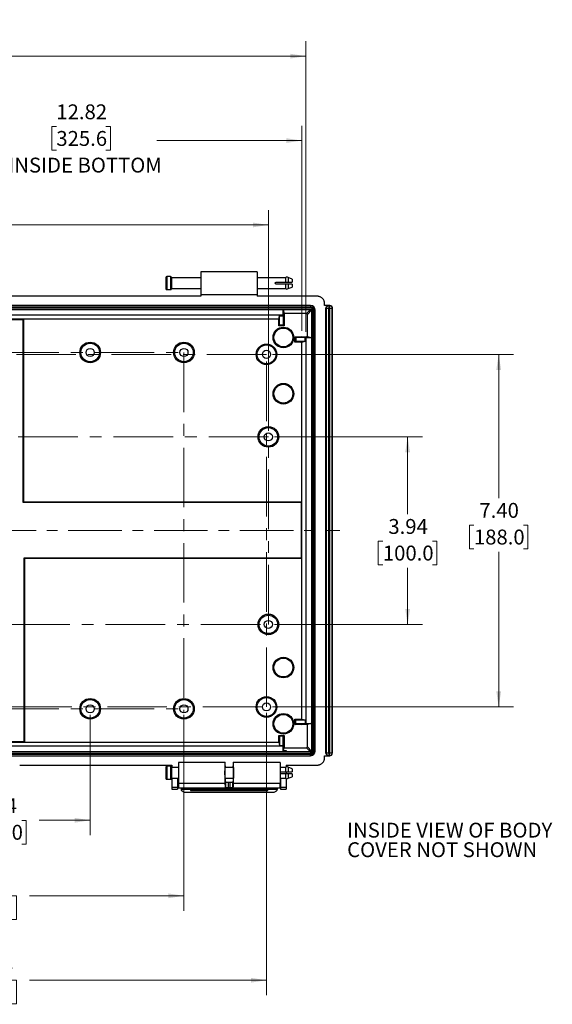
# Model space of a CAD drawing. Units: inches. Extents: x 0.6 to 66.9, y 0.6 to 48.9.
# Drawn here: x 11.4 to 21.4, y 16.7 to 35.3 of the extents above; entities that cross this region are included whole.
import ezdxf

# ---------------------------------------------------------------- set-up
doc = ezdxf.new("R2010")
doc.units = ezdxf.units.IN
doc.header["$LTSCALE"] = 2.25
doc.header["$MEASUREMENT"] = 0
doc.linetypes.add('CENTERX2', pattern=[0.8, 0.5, -0.1, 0.1, -0.1])
doc.styles.add('SLDTEXTSTYLE0', font='TXT', dxfattribs={"width": 0.75})
doc.dimstyles.new('SLDDIMSTYLE0', dxfattribs={"dimtxt": 0.28125, "dimasz": 0.2925, "dimexe": 0, "dimexo": 0.0625, "dimgap": 0.070312, "dimtad": 0, "dimtih": 1, "dimtoh": 1, "dimlfac": 1.111111, "dimrnd": 1e-09, "dimzin": 12, "dimdsep": 46, "dimtxsty": 'SLDTEXTSTYLE0', "dimsah": 1, "dimcen": 0.09, "dimadec": 0, "dimazin": 3, "dimtfac": 1, "dimtofl": 0, "dimtmove": 0, "dimatfit": 3, "dimfxl": 1, "dimfrac": 2, "dimtolj": 1, "dimtzin": 12, "dimarcsym": 0})
doc.dimstyles.new('SLDDIMSTYLE1', dxfattribs={"dimtxt": 0.28125, "dimasz": 0.2925, "dimexe": 0, "dimexo": 0.0625, "dimgap": 0.070312, "dimtad": 0, "dimtih": 1, "dimtoh": 1, "dimlfac": 1.111111, "dimrnd": 1e-09, "dimzin": 4, "dimdsep": 46, "dimtxsty": 'SLDTEXTSTYLE0', "dimsah": 1, "dimcen": 0.09, "dimadec": 0, "dimazin": 1, "dimtfac": 1, "dimtofl": 0, "dimtmove": 0, "dimatfit": 3, "dimfxl": 1, "dimfrac": 2, "dimtolj": 1, "dimtzin": 12, "dimarcsym": 0})

# ---------------------------------------------------------------- blocks, each defined once
blk = doc.blocks.new('_D_4')
at = {"color": 7, "linetype": 'Continuous', "lineweight": 0}
for p, q in [((16.199, 27.458), (18.998, 27.458)), ((18.717, 27.458), (18.717, 25.995)), ((18.249, 25.487), (18.163, 25.487)), ((18.163, 25.487), (18.163, 25.04)), ((19.184, 25.487), (19.27, 25.487)), ((19.27, 25.487), (19.27, 25.04)), ((18.163, 25.04), (18.249, 25.04)), ((18.717, 23.914), (18.717, 24.983)), ((19.27, 25.04), (19.184, 25.04)), ((16.199, 23.914), (18.998, 23.914))]:
    blk.add_line(p, q, dxfattribs=at)
at = {"color": 7, "linetype": 'Continuous', "lineweight": 18}
for points in [[(18.717, 27.458), (18.672, 27.165), (18.762, 27.165)], [(18.717, 23.914), (18.762, 24.207), (18.672, 24.207)]]:
    blk.add_solid(points, dxfattribs=at)
at = {"color": 7, "linetype": 'Continuous', "lineweight": 18, "char_height": 0.2812, "attachment_point": 1, "style": 'SLDTEXTSTYLE0'}
for s, insert in [('3.94', (18.353, 25.906)), ('100.0', (18.249, 25.403))]:
    blk.add_mtext(s, dxfattribs=dict(at, insert=insert))
blk = doc.blocks.new('_D_5')
at = {"color": 7, "linetype": 'Continuous', "lineweight": 0}
for p, q in [((7.405, 22.207), (7.405, 18.505)), ((14.492, 22.207), (14.492, 18.505)), ((7.405, 18.787), (9.974, 18.787)), ((10.306, 18.785), (10.22, 18.785)), ((10.22, 18.785), (10.22, 18.338)), ((11.241, 18.785), (11.327, 18.785)), ((11.327, 18.785), (11.327, 18.338)), ((14.492, 18.787), (11.574, 18.787)), ((10.22, 18.338), (10.306, 18.338)), ((11.327, 18.338), (11.241, 18.338))]:
    blk.add_line(p, q, dxfattribs=at)
at = {"color": 7, "linetype": 'Continuous', "lineweight": 18}
for points in [[(7.405, 18.787), (7.697, 18.742), (7.697, 18.832)], [(14.492, 18.787), (14.199, 18.832), (14.199, 18.742)]]:
    blk.add_solid(points, dxfattribs=at)
at = {"color": 7, "linetype": 'Continuous', "lineweight": 18, "char_height": 0.2812, "attachment_point": 1, "style": 'SLDTEXTSTYLE0'}
for s, insert in [('7.87', (10.41, 19.204)), ('200.0', (10.306, 18.701))]:
    blk.add_mtext(s, dxfattribs=dict(at, insert=insert))
blk = doc.blocks.new('_D_6')
at = {"color": 7, "linetype": 'Continuous', "lineweight": 0}
for p, q in [((9.177, 22.207), (9.177, 19.932)), ((12.72, 22.207), (12.72, 19.932)), ((9.177, 20.214), (10.158, 20.214)), ((10.491, 20.212), (10.405, 20.212)), ((10.405, 20.212), (10.405, 19.765)), ((11.426, 20.212), (11.511, 20.212)), ((11.511, 20.212), (11.511, 19.765)), ((12.72, 20.214), (11.758, 20.214)), ((10.405, 19.765), (10.491, 19.765)), ((11.511, 19.765), (11.426, 19.765))]:
    blk.add_line(p, q, dxfattribs=at)
at = {"color": 7, "linetype": 'Continuous', "lineweight": 18}
for points in [[(9.177, 20.214), (9.469, 20.169), (9.469, 20.259)], [(12.72, 20.214), (12.427, 20.259), (12.427, 20.169)]]:
    blk.add_solid(points, dxfattribs=at)
at = {"color": 7, "linetype": 'Continuous', "lineweight": 18, "char_height": 0.2812, "attachment_point": 1, "style": 'SLDTEXTSTYLE0'}
for s, insert in [('3.94', (10.594, 20.631)), ('100.0', (10.491, 20.128))]:
    blk.add_mtext(s, dxfattribs=dict(at, insert=insert))
blk = doc.blocks.new('_D_7')
at = {"color": 7, "linetype": 'Continuous', "lineweight": 0}
for p, q in [((5.846, 22.243), (5.846, 16.911)), ((16.051, 22.243), (16.051, 16.911)), ((5.846, 17.192), (9.974, 17.192)), ((10.306, 17.19), (10.22, 17.19)), ((10.22, 17.19), (10.22, 16.744)), ((11.241, 17.19), (11.327, 17.19)), ((11.327, 17.19), (11.327, 16.744)), ((16.051, 17.192), (11.574, 17.192)), ((10.22, 16.744), (10.306, 16.744)), ((11.327, 16.744), (11.241, 16.744))]:
    blk.add_line(p, q, dxfattribs=at)
at = {"color": 7, "linetype": 'Continuous', "lineweight": 18}
for points in [[(5.846, 17.192), (6.138, 17.147), (6.138, 17.237)], [(16.051, 17.192), (15.758, 17.237), (15.758, 17.147)]]:
    blk.add_solid(points, dxfattribs=at)
at = {"color": 7, "linetype": 'Continuous', "lineweight": 18, "char_height": 0.2812, "attachment_point": 1, "style": 'SLDTEXTSTYLE0'}
for s, insert in [('11.34', (10.306, 17.61)), ('288.0', (10.306, 17.106))]:
    blk.add_mtext(s, dxfattribs=dict(at, insert=insert))
blk = doc.blocks.new('_D_8')
at = {"color": 7, "linetype": 'Continuous', "lineweight": 0}
for p, q in [((5.81, 27.57), (5.81, 31.743)), ((16.086, 27.57), (16.086, 31.743)), ((5.81, 31.462), (9.042, 31.462)), ((9.375, 31.459), (9.289, 31.459)), ((9.289, 31.459), (9.289, 31.013)), ((10.31, 31.459), (10.396, 31.459)), ((10.396, 31.459), (10.396, 31.013)), ((16.086, 31.462), (10.642, 31.462)), ((9.289, 31.013), (9.375, 31.013)), ((10.396, 31.013), (10.31, 31.013))]:
    blk.add_line(p, q, dxfattribs=at)
at = {"color": 7, "linetype": 'Continuous', "lineweight": 18}
for points in [[(5.81, 31.462), (6.103, 31.417), (6.103, 31.507)], [(16.086, 31.462), (15.794, 31.507), (15.794, 31.417)]]:
    blk.add_solid(points, dxfattribs=at)
at = {"color": 7, "linetype": 'Continuous', "lineweight": 18, "char_height": 0.2812, "attachment_point": 1, "style": 'SLDTEXTSTYLE0'}
for s, insert in [('11.42', (9.375, 31.879)), ('290.0', (9.375, 31.376))]:
    blk.add_mtext(s, dxfattribs=dict(at, insert=insert))
blk = doc.blocks.new('_D_9')
at = {"color": 7, "linetype": 'Continuous', "lineweight": 0}
for p, q in [((5.102, 29.443), (5.102, 34.932)), ((9.017, 34.915), (8.931, 34.915)), ((8.931, 34.915), (8.931, 34.469)), ((9.952, 34.915), (10.038, 34.915)), ((10.038, 34.915), (10.038, 34.469)), ((16.795, 29.443), (16.795, 34.932)), ((5.102, 34.651), (8.465, 34.651)), ((16.795, 34.651), (10.504, 34.651)), ((8.931, 34.469), (9.017, 34.469)), ((10.038, 34.469), (9.952, 34.469))]:
    blk.add_line(p, q, dxfattribs=at)
at = {"color": 7, "linetype": 'Continuous', "lineweight": 18}
for points in [[(5.102, 34.651), (5.394, 34.606), (5.394, 34.696)], [(16.795, 34.651), (16.502, 34.696), (16.502, 34.606)]]:
    blk.add_solid(points, dxfattribs=at)
at = {"color": 7, "linetype": 'Continuous', "lineweight": 18, "char_height": 0.2812, "attachment_point": 1, "style": 'SLDTEXTSTYLE0'}
for s, insert in [('12.99', (9.017, 35.335)), ('330.0', (9.017, 34.831)), ('INSIDE TOP', (8.522, 34.328))]:
    blk.add_mtext(s, dxfattribs=dict(at, insert=insert))
blk = doc.blocks.new('_D_10')
at = {"color": 7, "linetype": 'Continuous', "lineweight": 0}
for p, q in [((5.18, 29.463), (5.18, 33.337)), ((12.081, 33.321), (11.995, 33.321)), ((11.995, 33.321), (11.995, 32.874)), ((13.016, 33.321), (13.102, 33.321)), ((13.102, 33.321), (13.102, 32.874)), ((16.716, 29.463), (16.716, 33.337)), ((5.18, 33.056), (11.117, 33.056)), ((16.716, 33.056), (13.98, 33.056)), ((11.995, 32.874), (12.081, 32.874)), ((13.102, 32.874), (13.016, 32.874))]:
    blk.add_line(p, q, dxfattribs=at)
at = {"color": 7, "linetype": 'Continuous', "lineweight": 18}
for points in [[(5.18, 33.056), (5.473, 33.011), (5.473, 33.101)], [(16.716, 33.056), (16.424, 33.101), (16.424, 33.011)]]:
    blk.add_solid(points, dxfattribs=at)
at = {"color": 7, "linetype": 'Continuous', "lineweight": 18, "attachment_point": 1, "style": 'SLDTEXTSTYLE0'}
for s, insert, char_height in [('12.82', (12.081, 33.74), 0.2812), ('325.6', (12.081, 33.237), 0.2812), ('INSIDE BOTTOM', (11.174, 32.733), 0.28125)]:
    blk.add_mtext(s, dxfattribs=dict(at, insert=insert, char_height=char_height))
blk = doc.blocks.new('_D_11')
at = {"color": 7, "linetype": 'Continuous', "lineweight": 0}
for p, q in [((16.163, 29.017), (20.718, 29.017)), ((20.437, 29.017), (20.437, 26.298)), ((19.969, 25.79), (19.884, 25.79)), ((19.884, 25.79), (19.884, 25.344)), ((20.905, 25.79), (20.99, 25.79)), ((20.99, 25.79), (20.99, 25.344)), ((19.884, 25.344), (19.969, 25.344)), ((20.99, 25.344), (20.905, 25.344)), ((20.437, 22.355), (20.437, 25.286)), ((16.163, 22.355), (20.718, 22.355))]:
    blk.add_line(p, q, dxfattribs=at)
at = {"color": 7, "linetype": 'Continuous', "lineweight": 18}
for points in [[(20.437, 29.017), (20.392, 28.724), (20.482, 28.724)], [(20.437, 22.355), (20.482, 22.648), (20.392, 22.648)]]:
    blk.add_solid(points, dxfattribs=at)
at = {"color": 7, "linetype": 'Continuous', "lineweight": 18, "char_height": 0.2812, "attachment_point": 1, "style": 'SLDTEXTSTYLE0'}
for s, insert in [('7.40', (20.073, 26.21)), ('188.0', (19.969, 25.706))]:
    blk.add_mtext(s, dxfattribs=dict(at, insert=insert))

msp = doc.modelspace()

# ---------------------------------------------------------------- linework, layer by layer
at = {"color": 7, "linetype": 'Continuous', "lineweight": 25}
for p, q in [((15.8734, 30.5758), (14.8104, 30.5758)), ((14.8104, 30.5758), (14.8104, 30.1506)), ((15.8734, 30.5758), (15.8734, 30.1506)), ((14.1478, 30.4695), (14.1478, 30.2569)), ((14.2364, 30.4872), (14.1656, 30.4872)), ((14.1656, 30.4872), (14.1656, 30.2392)), ((14.2364, 30.4872), (14.2364, 30.2392)), ((14.2541, 30.4695), (14.2541, 30.2569)), ((14.8104, 30.4642), (14.2541, 30.4642)), ((16.412, 30.4642), (15.8734, 30.4642)), ((16.2349, 30.3809), (16.412, 30.3809)), ((16.412, 30.3455), (16.2349, 30.3455)), ((16.412, 30.4656), (16.412, 30.3809)), ((16.412, 30.3455), (16.412, 30.2608)), ((16.536, 30.4382), (16.4586, 30.4676)), ((16.4586, 30.4676), (16.4586, 30.3809)), ((16.4586, 30.3455), (16.4586, 30.2588)), ((16.536, 30.4382), (16.536, 30.3809)), ((16.536, 30.3455), (16.536, 30.2883)), ((14.1656, 30.2392), (14.2364, 30.2392)), ((14.2541, 30.2622), (14.8104, 30.2622)), ((14.8104, 30.1506), (15.8734, 30.1506)), ((14.8104, 30.1506), (14.8104, 30.1152)), ((15.8734, 30.2622), (16.412, 30.2622)), ((15.8734, 30.1506), (15.8734, 30.1152)), ((16.4586, 30.2588), (16.536, 30.2883)), ((14.8104, 30.1152), (7.086, 30.1152)), ((17.0074, 30.1152), (15.8734, 30.1152)), ((17.149, 29.938), (17.149, 29.9735)), ((16.8833, 29.938), (5.0132, 29.938)), ((5.0132, 29.9132), (16.8833, 29.9132)), ((16.9258, 29.892), (5.0132, 29.892)), ((5.0132, 29.8671), (16.901, 29.8671)), ((16.3645, 29.8671), (16.3842, 29.7886)), ((16.3645, 29.7608), (16.3645, 29.8671)), ((16.8047, 29.7886), (16.3842, 29.7886)), ((16.3842, 29.7886), (16.3842, 29.6826)), ((16.8833, 29.8671), (16.8047, 29.7886)), ((16.901, 29.8494), (16.8224, 29.7709)), ((16.8224, 29.3503), (16.8224, 29.7709)), ((16.8833, 29.938), (16.8833, 29.9132)), ((16.901, 29.8671), (16.9258, 29.892)), ((16.901, 29.8671), (16.901, 21.5227)), ((16.9258, 21.5227), (16.9258, 29.892)), ((16.9471, 29.8494), (16.9471, 21.5227)), ((16.9719, 29.8494), (16.9471, 29.8494)), ((16.9719, 21.5227), (16.9719, 29.8494)), ((17.227, 29.938), (17.149, 29.938)), ((17.1738, 21.4872), (17.1738, 29.8849)), ((17.1738, 29.8849), (17.1779, 29.8849)), ((17.1779, 29.8849), (17.1779, 21.4872)), ((17.227, 29.938), (17.227, 29.934)), ((17.2447, 29.938), (17.227, 29.938)), ((17.2447, 29.934), (17.227, 29.934)), ((17.231, 29.8808), (17.2407, 29.8808)), ((17.231, 21.4913), (17.231, 29.8808)), ((17.2407, 29.8808), (17.2407, 21.4913)), ((17.2447, 29.938), (17.2447, 29.934)), ((17.2938, 21.4872), (17.2938, 29.8849)), ((17.2978, 29.8849), (17.2938, 29.8849)), ((17.2978, 21.4872), (17.2978, 29.8849)), ((5.5319, 29.7608), (16.3645, 29.7608)), ((11.4594, 29.6823), (10.4017, 29.6823)), ((10.411, 29.673), (11.4501, 29.673)), ((11.4594, 29.6823), (11.4501, 29.673)), ((11.4501, 29.673), (11.4501, 26.2233)), ((16.2808, 29.6823), (11.4594, 29.6823)), ((11.4594, 29.6823), (11.4594, 26.2326)), ((16.2808, 29.6823), (16.2971, 29.7472)), ((16.2808, 29.6646), (16.2971, 29.7228)), ((16.2808, 29.5538), (16.2808, 29.6646)), ((16.2971, 29.7228), (16.2971, 29.7472)), ((16.2971, 29.7472), (16.3679, 29.7472)), ((16.2971, 29.5701), (16.2971, 29.7228)), ((16.3645, 29.7608), (16.3679, 29.7472)), ((16.3679, 29.7472), (16.3679, 29.5701)), ((16.3843, 29.6823), (16.3679, 29.7472)), ((16.3843, 29.6823), (16.3843, 29.5538)), ((16.2808, 29.5538), (16.2971, 29.5701)), ((16.3843, 29.5538), (16.2808, 29.5538)), ((16.3679, 29.5701), (16.2971, 29.5701)), ((16.3843, 29.5538), (16.3679, 29.5701)), ((16.5876, 29.3504), (16.6039, 29.3341)), ((16.5876, 29.2469), (16.5876, 29.3504)), ((16.5876, 29.3504), (16.7161, 29.3504)), ((16.5876, 29.2469), (16.6039, 29.2632)), ((16.6984, 29.2469), (16.5876, 29.2469)), ((16.6039, 29.3341), (16.6039, 29.2632)), ((16.7811, 29.3341), (16.6039, 29.3341)), ((16.6039, 29.2632), (16.7567, 29.2632)), ((16.6984, 29.2469), (16.7567, 29.2632)), ((16.7947, 29.3307), (16.7161, 29.3504)), ((16.7161, 29.3504), (16.8047, 29.3504)), ((16.7161, 29.3504), (16.7811, 29.3341)), ((16.7161, 29.247), (16.7811, 29.2632)), ((16.7161, 26.2326), (16.7161, 29.247)), ((16.7567, 29.2632), (16.7811, 29.2632)), ((16.7811, 29.2632), (16.7811, 29.3341)), ((16.8833, 29.3307), (16.7947, 29.3307)), ((16.7947, 29.3307), (16.7947, 22.0414)), ((16.8833, 29.3307), (16.8047, 29.3504)), ((16.901, 29.3307), (16.8224, 29.3503)), ((16.901, 29.3307), (16.8833, 29.3307)), ((11.4594, 26.2326), (11.4501, 26.2233)), ((11.4594, 26.2326), (16.7161, 26.2326)), ((16.7161, 26.2326), (16.7068, 26.2233)), ((16.7161, 25.1572), (16.7161, 26.2326)), ((11.4501, 26.2233), (16.7068, 26.2233)), ((16.7068, 26.2233), (16.7068, 25.1665)), ((16.7068, 25.1665), (11.4678, 25.1665)), ((11.4678, 25.1665), (11.4678, 21.6991)), ((11.4771, 25.1572), (11.4678, 25.1665)), ((11.4771, 25.1572), (11.4771, 21.6898)), ((16.7161, 25.1572), (11.4771, 25.1572)), ((16.7161, 25.1572), (16.7068, 25.1665)), ((16.7161, 22.1251), (16.7161, 25.1572)), ((16.5876, 22.1252), (16.6039, 22.1089)), ((16.5876, 22.0217), (16.5876, 22.1252)), ((16.5876, 22.1252), (16.6984, 22.1252)), ((16.5876, 22.0217), (16.6039, 22.038)), ((16.7161, 22.0217), (16.5876, 22.0217)), ((16.6039, 22.1089), (16.7567, 22.1089)), ((16.6039, 22.038), (16.6039, 22.1089)), ((16.7811, 22.038), (16.6039, 22.038)), ((16.6984, 22.1252), (16.7567, 22.1089)), ((16.7161, 22.1251), (16.7811, 22.1089)), ((16.7947, 22.0414), (16.7161, 22.0217)), ((16.7161, 22.0217), (16.7811, 22.038)), ((16.8047, 22.0217), (16.7161, 22.0217)), ((16.7567, 22.1089), (16.7811, 22.1089)), ((16.7811, 22.1089), (16.7811, 22.038)), ((16.7947, 22.0414), (16.8833, 22.0414)), ((16.8833, 22.0414), (16.8047, 22.0217)), ((16.901, 22.0414), (16.8224, 22.0218)), ((16.8224, 21.6012), (16.8224, 22.0218)), ((16.8833, 22.0414), (16.901, 22.0414)), ((16.2808, 21.8183), (16.2971, 21.802)), ((16.2808, 21.7075), (16.2808, 21.8183)), ((16.2808, 21.8183), (16.3843, 21.8183)), ((16.2971, 21.802), (16.2971, 21.6493)), ((16.3679, 21.802), (16.2971, 21.802)), ((16.3843, 21.8183), (16.3679, 21.802)), ((16.3679, 21.6249), (16.3679, 21.802)), ((16.3843, 21.8183), (16.3843, 21.6898)), ((16.3645, 21.6112), (5.5319, 21.6112)), ((10.4194, 21.6898), (11.4771, 21.6898)), ((11.4678, 21.6991), (10.4287, 21.6991)), ((11.4771, 21.6898), (11.4678, 21.6991)), ((11.4771, 21.6898), (16.2808, 21.6898)), ((16.2808, 21.7075), (16.2971, 21.6493)), ((16.2808, 21.6898), (16.2971, 21.6249)), ((16.2971, 21.6493), (16.2971, 21.6249)), ((16.2971, 21.6249), (16.3679, 21.6249)), ((16.3645, 21.6112), (16.3843, 21.6898)), ((16.3645, 21.52), (16.3645, 21.6112)), ((16.3843, 21.6898), (16.3679, 21.6249)), ((16.3712, 21.5315), (16.3843, 21.5835)), ((16.3843, 21.6898), (16.3843, 21.5835)), ((16.3843, 21.5835), (16.8047, 21.5835)), ((16.8833, 21.5049), (16.8047, 21.5835)), ((16.901, 21.5227), (16.8224, 21.6012)), ((16.8833, 21.5049), (5.0132, 21.5049)), ((5.0132, 21.4801), (16.8833, 21.4801)), ((16.8833, 21.4589), (5.0132, 21.4589)), ((5.0132, 21.4341), (16.8833, 21.4341)), ((16.3645, 21.52), (16.3673, 21.5315)), ((16.3645, 21.52), (16.4226, 21.52)), ((16.3673, 21.5315), (16.4226, 21.5315)), ((16.4226, 21.5315), (16.4226, 21.52)), ((16.4226, 21.52), (16.4226, 21.5049)), ((16.8833, 21.5049), (16.8833, 21.4801)), ((16.8833, 21.4341), (16.8833, 21.4589)), ((16.901, 21.5227), (16.9258, 21.5227)), ((16.9719, 21.5227), (16.9471, 21.5227)), ((17.149, 21.4341), (17.227, 21.4341)), ((17.149, 21.3986), (17.149, 21.4341)), ((17.1738, 21.4872), (17.1779, 21.4872)), ((17.227, 21.4381), (17.2447, 21.4381)), ((17.227, 21.4341), (17.227, 21.4381)), ((17.227, 21.4341), (17.2447, 21.4341)), ((17.2407, 21.4913), (17.231, 21.4913)), ((17.2447, 21.4341), (17.2447, 21.4381)), ((17.2978, 21.4872), (17.2938, 21.4872)), ((11.3886, 21.2569), (14.2612, 21.2569)), ((14.1478, 21.2179), (14.1478, 21.0053)), ((14.2364, 21.2357), (14.1656, 21.2357)), ((14.1656, 21.2357), (14.1656, 20.9876)), ((14.2364, 21.2357), (14.2364, 20.9876)), ((14.2541, 21.2179), (14.2541, 21.0053)), ((14.3867, 21.2126), (14.2541, 21.2126)), ((14.2612, 21.2569), (14.2612, 21.2126)), ((15.2719, 21.3075), (14.3867, 21.3075)), ((14.3867, 21.3075), (14.3867, 20.9158)), ((15.2719, 21.2165), (15.2719, 21.3101)), ((15.4208, 21.2126), (15.2719, 21.2126)), ((15.4208, 21.3101), (15.4208, 21.2176)), ((16.3061, 21.3075), (15.4208, 21.3075)), ((16.3061, 21.3075), (16.3061, 20.9158)), ((16.412, 21.2126), (16.3061, 21.2126)), ((16.412, 21.2141), (16.412, 21.1294)), ((16.4226, 21.2569), (17.0074, 21.2569)), ((16.4226, 21.2569), (16.4226, 21.222)), ((16.536, 21.1866), (16.4586, 21.216)), ((16.4586, 21.216), (16.4586, 21.1294)), ((16.3061, 21.1294), (16.412, 21.1294)), ((16.412, 21.0939), (16.3061, 21.0939)), ((16.412, 21.0939), (16.412, 21.0092)), ((16.4226, 21.1293), (16.4226, 21.094)), ((16.4586, 21.0939), (16.4586, 21.0072)), ((16.4586, 21.0072), (16.536, 21.0367)), ((16.536, 21.1866), (16.536, 21.1294)), ((16.536, 21.0939), (16.536, 21.0367)), ((14.1656, 20.9876), (14.2364, 20.9876)), ((14.2541, 21.0107), (14.3867, 21.0107)), ((14.2612, 21.0107), (14.2612, 20.8376)), ((14.2612, 20.8376), (14.3675, 20.8376)), ((14.2612, 20.8376), (14.2612, 20.8021)), ((14.3675, 21.0107), (14.3675, 20.8376)), ((14.3675, 20.8376), (14.3675, 20.8021)), ((14.3867, 20.9158), (15.2719, 20.9158)), ((14.3867, 20.9158), (14.3867, 20.83)), ((15.2719, 21.0107), (15.4208, 21.0107)), ((15.2719, 20.9132), (15.2719, 21.0057)), ((15.275, 20.9395), (15.275, 20.8322)), ((15.3285, 20.9368), (15.3642, 20.9368)), ((15.3285, 20.9368), (15.3285, 20.83)), ((15.3642, 20.83), (15.3642, 20.9368)), ((15.4177, 20.8322), (15.4177, 20.9395)), ((15.4208, 21.0068), (15.4208, 20.9132)), ((15.4208, 20.9158), (16.3061, 20.9158)), ((16.3061, 21.0107), (16.412, 21.0107)), ((16.3061, 20.83), (16.3061, 20.9158)), ((16.3163, 21.0107), (16.3163, 20.8376)), ((16.3163, 20.8376), (16.4226, 20.8376)), ((16.3163, 20.8376), (16.3163, 20.8021)), ((16.4226, 21.0013), (16.4226, 20.8376)), ((16.4226, 20.8376), (16.4226, 20.8021)), ((14.2612, 20.8021), (14.3675, 20.8021)), ((14.3867, 20.83), (15.3237, 20.83)), ((14.4409, 20.83), (14.4409, 20.7942)), ((14.618, 20.7942), (14.4409, 20.7942)), ((14.4975, 20.7467), (16.1953, 20.7467)), ((14.4975, 20.7467), (14.5129, 20.7456)), ((14.5129, 20.7446), (16.1799, 20.7446)), ((14.618, 20.83), (14.618, 20.8262)), ((14.618, 20.8262), (14.618, 20.8092)), ((14.618, 20.8092), (16.0747, 20.8092)), ((14.618, 20.8092), (14.618, 20.8074)), ((16.0747, 20.8074), (14.618, 20.8074)), ((14.618, 20.8074), (14.618, 20.8069)), ((14.618, 20.8069), (16.0747, 20.8069)), ((14.618, 20.8069), (14.618, 20.7957)), ((14.618, 20.7957), (16.0747, 20.7957)), ((14.618, 20.7957), (14.618, 20.7789)), ((14.618, 20.7789), (16.0747, 20.7789)), ((14.618, 20.7789), (14.618, 20.7769)), ((16.0747, 20.7769), (14.618, 20.7769)), ((14.618, 20.7769), (14.618, 20.7762)), ((14.618, 20.7762), (16.0747, 20.7762)), ((16.0747, 20.7715), (14.618, 20.7715)), ((15.3642, 20.83), (15.3285, 20.83)), ((15.3702, 20.83), (16.3061, 20.83)), ((16.0747, 20.8262), (16.0747, 20.83)), ((16.0747, 20.8092), (16.0747, 20.8262)), ((16.0747, 20.8069), (16.0747, 20.8074)), ((16.0747, 20.7957), (16.0747, 20.8017)), ((16.0747, 20.7789), (16.0747, 20.7957)), ((16.2518, 20.7942), (16.0747, 20.7942)), ((16.0747, 20.7762), (16.0747, 20.7769)), ((16.1799, 20.7456), (16.1953, 20.7467)), ((16.2518, 20.83), (16.2518, 20.7942)), ((16.3163, 20.8021), (16.4226, 20.8021))]:
    msp.add_line(p, q, dxfattribs=at)
at = {"color": 7, "linetype": 'CENTERX2', "lineweight": 18}
for p, q in [((7.4049, 29.0522), (14.4915, 29.0522)), ((14.4915, 29.0522), (14.4915, 22.2437)), ((16.0506, 29.0168), (5.8459, 29.0168)), ((16.0506, 22.3553), (16.0506, 29.0168)), ((16.086, 27.4577), (5.8104, 27.4577)), ((16.086, 23.9144), (16.086, 27.4577)), ((5.8104, 23.9144), (16.086, 23.9144)), ((5.8459, 22.3553), (16.0506, 22.3553)), ((7.4049, 22.3199), (14.4915, 22.3199))]:
    msp.add_line(p, q, dxfattribs=at)
at = {"color": 7, "linetype": 'CENTERX2', "lineweight": 18, "ltscale": 0.9}
msp.add_line((4.206, 25.686), (17.4337, 25.686), dxfattribs=at)
at = {"color": 7, "linetype": 'Continuous', "lineweight": 25}
for centre, radius in [((16.3695, 29.3357), 0.1949), ((16.3695, 29.3357), 0.1782), ((12.7199, 29.0522), 0.1949), ((12.7199, 29.0522), 0.1745), ((14.4915, 29.0522), 0.1949), ((14.4915, 29.0522), 0.1745), ((16.0506, 29.0168), 0.1949), ((12.7199, 29.0522), 0.0762), ((14.4915, 29.0522), 0.0762), ((16.0506, 29.0168), 0.1782), ((16.0506, 29.0168), 0.0762), ((16.3695, 28.2727), 0.1949), ((16.3695, 28.2727), 0.1782), ((16.086, 27.4577), 0.1949), ((16.086, 27.4577), 0.1745), ((16.086, 27.4577), 0.0762), ((16.086, 23.9144), 0.1949), ((16.086, 23.9144), 0.1745), ((16.086, 23.9144), 0.0762), ((16.3695, 23.0994), 0.1949), ((16.3695, 23.0994), 0.1782), ((12.7199, 22.3199), 0.1949), ((14.4915, 22.3199), 0.1949), ((16.0506, 22.3553), 0.1949), ((16.0506, 22.3553), 0.1782), ((12.7199, 22.3199), 0.1745), ((12.7199, 22.3199), 0.0762), ((14.4915, 22.3199), 0.1745), ((14.4915, 22.3199), 0.0762), ((16.0506, 22.3553), 0.0762), ((16.3695, 22.0364), 0.1949), ((16.3695, 22.0364), 0.1782)]:
    msp.add_circle(centre, radius, dxfattribs=at)
for centre, radius, start, end in [((14.1656, 30.4695), 0.0177, 90, 180), ((14.2364, 30.4695), 0.0177, 0, 90), ((16.4362, 30.4441), 0.0324, 46.45045, 138.38055), ((14.1656, 30.2569), 0.0177, 180, 270), ((14.2364, 30.2569), 0.0177, 270, 360), ((16.4362, 30.2823), 0.0324, 221.61945, 313.54955), ((16.8833, 29.8494), 0.0886, 0, 90), ((16.8833, 29.8494), 0.0638, 0, 90), ((16.8833, 21.5227), 0.0177, 270, 0), ((16.8833, 21.5227), 0.0425, 270, 0), ((16.8833, 21.5227), 0.0638, 270, 0), ((16.8833, 21.5227), 0.0886, 270, 0), ((14.1656, 21.2179), 0.0177, 90, 180), ((14.2364, 21.2179), 0.0177, 360, 90), ((16.4362, 21.1926), 0.0324, 46.45045, 138.38055), ((14.1656, 21.0053), 0.0177, 180, 270), ((14.2364, 21.0053), 0.0177, 270, 360), ((16.4362, 21.0307), 0.0324, 221.61945, 313.54955)]:
    msp.add_arc(centre, radius, start, end, dxfattribs=at)
for points, knots in [([(16.2349, 30.3455), (16.234, 30.3455), (16.2324, 30.3456), (16.23, 30.3461), (16.2276, 30.347), (16.2253, 30.3482), (16.2217, 30.3509), (16.2187, 30.3551), (16.217, 30.3611), (16.2171, 30.3665), (16.219, 30.3716), (16.2216, 30.3752), (16.2245, 30.3777), (16.2275, 30.3795), (16.231, 30.3807), (16.2336, 30.3809), (16.2349, 30.3809)], [0, 0, 0, 0, 0.04414889, 0.08795519, 0.13228952, 0.18120279, 0.23037701, 0.37161317, 0.45319055, 0.56538477, 0.65383578, 0.74254076, 0.80208718, 0.86163976, 0.93078386, 1, 1, 1, 1]), ([(16.412, 30.3809), (16.4128, 30.3809), (16.4144, 30.3809), (16.4171, 30.3809), (16.42, 30.3809), (16.423, 30.3809), (16.4263, 30.3809), (16.4296, 30.3809), (16.433, 30.3809), (16.4365, 30.3809), (16.44, 30.3809), (16.4434, 30.3809), (16.4468, 30.3809), (16.45, 30.3809), (16.4531, 30.3809), (16.456, 30.3809), (16.4577, 30.3809), (16.4586, 30.3809)], [0, 0, 0, 0, 0.06652555, 0.13300606, 0.19944902, 0.26586552, 0.33227008, 0.39868012, 0.46511537, 0.53159714, 0.59814745, 0.6647882, 0.73154025, 0.79842261, 0.86545174, 0.93264096, 1, 1, 1, 1]), ([(16.4586, 30.3455), (16.4577, 30.3455), (16.456, 30.3455), (16.4531, 30.3455), (16.45, 30.3455), (16.4468, 30.3455), (16.4434, 30.3455), (16.44, 30.3456), (16.4365, 30.3456), (16.433, 30.3456), (16.4296, 30.3456), (16.4263, 30.3455), (16.423, 30.3455), (16.42, 30.3455), (16.4171, 30.3455), (16.4144, 30.3455), (16.4128, 30.3455), (16.412, 30.3455)], [0, 0, 0, 0, 0.067359, 0.1345483, 0.2015774, 0.2684598, 0.3352118, 0.4018525, 0.4684029, 0.5348846, 0.6013199, 0.6677299, 0.7341345, 0.800551, 0.8669939, 0.9334745, 1, 1, 1, 1]), ([(17.149, 29.9735), (17.149, 29.9759), (17.1489, 29.9805), (17.1484, 29.9875), (17.1476, 29.9944), (17.1464, 30.0012), (17.1449, 30.0079), (17.143, 30.0146), (17.1408, 30.0212), (17.1358, 30.0342), (17.126, 30.0528), (17.1082, 30.0743), (17.0866, 30.0921), (17.066, 30.103), (17.0486, 30.1093), (17.0351, 30.1127), (17.0213, 30.1148), (17.012, 30.115), (17.0074, 30.1152)], [0, 0, 0, 0, 0.0315354, 0.0628464, 0.0940081, 0.1250966, 0.1561884, 0.1873601, 0.2186877, 0.2502461, 0.3750659, 0.5000357, 0.624844, 0.7498252, 0.8126343, 0.8748586, 0.9371101, 1, 1, 1, 1]), ([(16.8224, 29.7709), (16.8224, 29.7717), (16.8224, 29.7732), (16.8219, 29.7755), (16.821, 29.778), (16.8196, 29.7808), (16.8173, 29.7835), (16.8146, 29.7857), (16.8115, 29.7873), (16.8082, 29.7884), (16.8059, 29.7885), (16.8047, 29.7886)], [0, 0, 0, 0, 0.0834627, 0.1663654, 0.2501502, 0.37477, 0.5001045, 0.6247271, 0.7500588, 0.8748554, 1, 1, 1, 1]), ([(17.1738, 29.8849), (17.1738, 29.8968), (17.1835, 29.9247), (17.2111, 29.938), (17.227, 29.938)], [-1.106966, -1.106966, -1.106966, -1.106966, -0.4340286, 0.4632213, 0.4632213, 0.4632213, 0.4632213]), ([(17.227, 29.934), (17.2159, 29.934), (17.1976, 29.9275), (17.1812, 29.9069), (17.1779, 29.8922), (17.1779, 29.8849)], [0, 0, 0, 0, 0.4285714, 0.7142857, 1, 1, 1, 1]), ([(17.231, 29.8808), (17.2241, 29.8812), (17.2172, 29.8815), (17.2045, 29.8822), (17.1987, 29.8825), (17.1888, 29.8832), (17.1849, 29.8835), (17.1795, 29.8842), (17.178, 29.8845), (17.1779, 29.8849)], [0, 0, 0, 0, 0.25, 0.25, 0.5, 0.5, 0.75, 0.75, 1, 1, 1, 1]), ([(17.227, 29.934), (17.2273, 29.9339), (17.2276, 29.9324), (17.2283, 29.927), (17.2286, 29.923), (17.2293, 29.9132), (17.2297, 29.9073), (17.2303, 29.8946), (17.2307, 29.8877), (17.231, 29.8808)], [0, 0, 0, 0, 0.25, 0.25, 0.5, 0.5, 0.75, 0.75, 1, 1, 1, 1]), ([(17.2407, 29.8808), (17.241, 29.8877), (17.2413, 29.8946), (17.242, 29.9073), (17.2424, 29.9132), (17.243, 29.923), (17.2434, 29.927), (17.244, 29.9324), (17.2444, 29.9339), (17.2447, 29.934)], [0, 0, 0, 0, 0.25, 0.25, 0.5, 0.5, 0.75, 0.75, 1, 1, 1, 1]), ([(17.2938, 29.8849), (17.2937, 29.8845), (17.2922, 29.8842), (17.2868, 29.8835), (17.2828, 29.8832), (17.273, 29.8825), (17.2672, 29.8822), (17.2544, 29.8815), (17.2475, 29.8812), (17.2407, 29.8808)], [0, 0, 0, 0, 0.25, 0.25, 0.5, 0.5, 0.75, 0.75, 1, 1, 1, 1]), ([(17.2978, 29.8849), (17.2978, 29.8968), (17.2881, 29.9247), (17.2606, 29.938), (17.2447, 29.938)], [2.0346267, 2.0346267, 2.0346267, 2.0346267, 2.7075641, 3.6048139, 3.6048139, 3.6048139, 3.6048139]), ([(17.2938, 29.8849), (17.2938, 29.8959), (17.2874, 29.9142), (17.2667, 29.9306), (17.2521, 29.934), (17.2447, 29.934)], [0, 0, 0, 0, 0.4285714, 0.7142857, 1, 1, 1, 1]), ([(16.2808, 29.6646), (16.2808, 29.668), (16.2808, 29.6728), (16.2808, 29.6786), (16.2808, 29.681), (16.2808, 29.6823), (16.2808, 29.6823)], [0, 0, 0, 0, 0.5714286, 0.8571429, 0.9285714, 1, 1, 1, 1]), ([(16.7161, 29.247), (16.7161, 29.247), (16.7148, 29.247), (16.7124, 29.2469), (16.7067, 29.2469), (16.7018, 29.2469), (16.6984, 29.2469)], [-1, -1, -1, -1, -0.9285714, -0.8571429, -0.5714286, 0, 0, 0, 0]), ([(16.8047, 29.3504), (16.809, 29.3504), (16.8149, 29.3504), (16.8208, 29.3504), (16.8224, 29.3503)], [0, 0, 0, 0, 0.7295081, 1, 1, 1, 1]), ([(16.6984, 22.1252), (16.7018, 22.1252), (16.7067, 22.1252), (16.7124, 22.1251), (16.7148, 22.1251), (16.7161, 22.1251), (16.7161, 22.1251)], [0, 0, 0, 0, 0.5714286, 0.8571429, 0.9285714, 1, 1, 1, 1]), ([(16.8224, 22.0218), (16.8208, 22.0217), (16.8149, 22.0217), (16.809, 22.0217), (16.8047, 22.0217)], [0, 0, 0, 0, 0.2704919, 1, 1, 1, 1]), ([(16.2808, 21.6898), (16.2808, 21.6898), (16.2808, 21.6911), (16.2808, 21.6935), (16.2808, 21.6992), (16.2808, 21.7041), (16.2808, 21.7075)], [-1, -1, -1, -1, -0.9285714, -0.8571429, -0.5714286, 0, 0, 0, 0]), ([(16.8047, 21.5835), (16.8055, 21.5835), (16.807, 21.5836), (16.8093, 21.5841), (16.8119, 21.5849), (16.8146, 21.5864), (16.8173, 21.5886), (16.8196, 21.5913), (16.8212, 21.5944), (16.8222, 21.5977), (16.8224, 21.6001), (16.8224, 21.6012)], [0, 0, 0, 0, 0.0834627, 0.1663654, 0.2501502, 0.37477, 0.5001045, 0.6247271, 0.7500588, 0.8748554, 1, 1, 1, 1]), ([(17.0074, 21.2569), (17.0097, 21.2569), (17.0144, 21.257), (17.0213, 21.2575), (17.0282, 21.2584), (17.035, 21.2595), (17.0418, 21.2611), (17.0485, 21.2629), (17.0551, 21.2651), (17.0681, 21.2701), (17.0866, 21.28), (17.1082, 21.2977), (17.126, 21.3193), (17.1369, 21.3399), (17.1432, 21.3574), (17.1465, 21.3709), (17.1486, 21.3846), (17.1489, 21.3939), (17.149, 21.3986)], [0, 0, 0, 0, 0.0315353, 0.0628464, 0.0940081, 0.1250965, 0.1561883, 0.18736, 0.2186877, 0.2502461, 0.3750658, 0.5000357, 0.624844, 0.7498253, 0.8126343, 0.8748586, 0.9371102, 1, 1, 1, 1]), ([(17.227, 21.4341), (17.2111, 21.4341), (17.1835, 21.4474), (17.1738, 21.4753), (17.1738, 21.4872)], [-0.4632213, -0.4632213, -0.4632213, -0.4632213, 0.4340286, 1.106966, 1.106966, 1.106966, 1.106966]), ([(17.1779, 21.4872), (17.178, 21.4876), (17.1795, 21.4879), (17.1849, 21.4886), (17.1888, 21.4889), (17.1987, 21.4896), (17.2045, 21.4899), (17.2172, 21.4906), (17.2241, 21.4909), (17.231, 21.4913)], [0, 0, 0, 0, 0.25, 0.25, 0.5, 0.5, 0.75, 0.75, 1, 1, 1, 1]), ([(17.1779, 21.4872), (17.1779, 21.4762), (17.1843, 21.4579), (17.2049, 21.4415), (17.2196, 21.4381), (17.227, 21.4381)], [0, 0, 0, 0, 0.4285714, 0.7142857, 1, 1, 1, 1]), ([(17.231, 21.4913), (17.2307, 21.4844), (17.2303, 21.4775), (17.2297, 21.4648), (17.2293, 21.4589), (17.2286, 21.4491), (17.2283, 21.4451), (17.2276, 21.4397), (17.2273, 21.4382), (17.227, 21.4381)], [0, 0, 0, 0, 0.25, 0.25, 0.5, 0.5, 0.75, 0.75, 1, 1, 1, 1]), ([(17.2407, 21.4913), (17.2475, 21.4909), (17.2544, 21.4906), (17.2672, 21.4899), (17.273, 21.4896), (17.2828, 21.4889), (17.2868, 21.4886), (17.2922, 21.4879), (17.2937, 21.4876), (17.2938, 21.4872)], [0, 0, 0, 0, 0.25, 0.25, 0.5, 0.5, 0.75, 0.75, 1, 1, 1, 1]), ([(17.2447, 21.4381), (17.2444, 21.4382), (17.244, 21.4397), (17.2434, 21.4451), (17.243, 21.4491), (17.2424, 21.4589), (17.242, 21.4648), (17.2413, 21.4775), (17.241, 21.4844), (17.2407, 21.4913)], [0, 0, 0, 0, 0.25, 0.25, 0.5, 0.5, 0.75, 0.75, 1, 1, 1, 1]), ([(17.2447, 21.4381), (17.2557, 21.4381), (17.274, 21.4446), (17.2904, 21.4652), (17.2938, 21.4799), (17.2938, 21.4872)], [0, 0, 0, 0, 0.4285714, 0.7142857, 1, 1, 1, 1]), ([(17.2447, 21.4341), (17.2566, 21.4341), (17.2845, 21.4438), (17.2978, 21.4713), (17.2978, 21.4872)], [2.6783714, 2.6783714, 2.6783714, 2.6783714, 3.3513088, 4.2485586, 4.2485586, 4.2485586, 4.2485586]), ([(15.2651, 21.1092), (15.2658, 21.1287), (15.2669, 21.1623), (15.2686, 21.2097), (15.2699, 21.2483), (15.271, 21.2804), (15.2717, 21.3001), (15.272, 21.3089), (15.2719, 21.307), (15.2719, 21.3069)], [0, 0, 0, 0, 0.1902532, 0.3272192, 0.498036, 0.6544243, 0.8186058, 0.982366, 1, 1, 1, 1]), ([(15.2719, 21.0057), (15.2719, 21.0065), (15.2719, 21.008), (15.2716, 21.0249), (15.2712, 21.051), (15.2709, 21.0842), (15.2708, 21.1205), (15.271, 21.1557), (15.2714, 21.1861), (15.2717, 21.2074), (15.2719, 21.218), (15.2719, 21.2168), (15.2719, 21.2165)], [0, 0, 0, 0, 0.1003137, 0.2076819, 0.3150655, 0.4224612, 0.5298436, 0.637204, 0.7445736, 0.8519662, 0.9593579, 1, 1, 1, 1]), ([(15.2719, 21.2418), (15.272, 21.2384), (15.2722, 21.2315), (15.2723, 21.2213), (15.2723, 21.2162)], [0, 0, 0, 0, 0.5038069, 1, 1, 1, 1]), ([(15.4204, 21.2126), (15.4205, 21.2241), (15.4206, 21.2363), (15.4208, 21.2447), (15.4208, 21.2453)], [0, 0, 0, 0, 0.9343349, 1, 1, 1, 1]), ([(15.4208, 21.3069), (15.4208, 21.307), (15.4208, 21.3089), (15.421, 21.3001), (15.4217, 21.2804), (15.4228, 21.2483), (15.4241, 21.2097), (15.4258, 21.1623), (15.427, 21.1287), (15.4276, 21.1092)], [0, 0, 0, 0, 0.0176314, 0.1813922, 0.3455757, 0.5019585, 0.6727808, 0.8097431, 1, 1, 1, 1]), ([(15.4208, 21.2176), (15.4208, 21.2165), (15.4209, 21.2144), (15.4212, 21.1967), (15.4216, 21.17), (15.4219, 21.1364), (15.4219, 21.1001), (15.4217, 21.0651), (15.4213, 21.0352), (15.421, 21.0147), (15.4208, 21.0048), (15.4208, 21.0063), (15.4208, 21.0068)], [0, 0, 0, 0, 0.1003152, 0.2076834, 0.3150671, 0.4224628, 0.5298452, 0.6372055, 0.7445752, 0.8519677, 0.9593595, 1, 1, 1, 1]), ([(15.2719, 20.9164), (15.2719, 20.9162), (15.272, 20.9139), (15.2717, 20.9217), (15.271, 20.9403), (15.2699, 20.9714), (15.2686, 21.0092), (15.2669, 21.0561), (15.2658, 21.0896), (15.2651, 21.1092)], [0, 0, 0, 0, 0.0176314, 0.1813922, 0.3455757, 0.5019585, 0.6727808, 0.8097431, 1, 1, 1, 1]), ([(15.4276, 21.1092), (15.427, 21.0896), (15.4258, 21.0561), (15.4241, 21.0092), (15.4228, 20.9714), (15.4217, 20.9403), (15.421, 20.9217), (15.4208, 20.9139), (15.4208, 20.9162), (15.4208, 20.9164)], [0, 0, 0, 0, 0.1902532, 0.3272192, 0.498036, 0.6544243, 0.8186058, 0.982366, 1, 1, 1, 1]), ([(16.412, 21.1294), (16.4128, 21.1294), (16.4144, 21.1294), (16.4171, 21.1293), (16.42, 21.1293), (16.423, 21.1293), (16.4263, 21.1293), (16.4296, 21.1293), (16.433, 21.1293), (16.4365, 21.1293), (16.44, 21.1293), (16.4434, 21.1293), (16.4468, 21.1293), (16.45, 21.1293), (16.4531, 21.1293), (16.456, 21.1294), (16.4577, 21.1294), (16.4586, 21.1294)], [0, 0, 0, 0, 0.06652555, 0.13300606, 0.19944902, 0.26586552, 0.33227008, 0.39868012, 0.46511537, 0.53159714, 0.59814745, 0.6647882, 0.73154025, 0.79842261, 0.86545174, 0.93264096, 1, 1, 1, 1]), ([(16.4586, 21.0939), (16.4577, 21.0939), (16.456, 21.0939), (16.4531, 21.0939), (16.45, 21.0939), (16.4468, 21.094), (16.4434, 21.094), (16.44, 21.094), (16.4365, 21.094), (16.433, 21.094), (16.4296, 21.094), (16.4263, 21.094), (16.423, 21.094), (16.42, 21.0939), (16.4171, 21.0939), (16.4144, 21.0939), (16.4128, 21.0939), (16.412, 21.0939)], [0, 0, 0, 0, 0.067359, 0.1345483, 0.2015774, 0.2684598, 0.3352118, 0.4018525, 0.4684029, 0.5348846, 0.6013199, 0.6677299, 0.7341345, 0.800551, 0.8669939, 0.9334745, 1, 1, 1, 1]), ([(15.275, 20.8322), (15.2749, 20.8356), (15.2746, 20.8424), (15.2738, 20.8669), (15.2726, 20.8992), (15.2719, 20.9177)], [0, 0, 0, 0, 0.2979571, 0.5959142, 1, 1, 1, 1]), ([(15.275, 20.9395), (15.275, 20.9416), (15.2749, 20.9447), (15.2746, 20.9533), (15.2744, 20.9587), (15.2739, 20.9779), (15.2734, 20.9949), (15.2728, 21.0161)], [0, 0, 0, 0, 0.25, 0.25, 0.5, 0.5, 1, 1, 1, 1]), ([(15.275, 20.9395), (15.2751, 20.9392), (15.2754, 20.9389), (15.2768, 20.9384), (15.2778, 20.9381), (15.2805, 20.9377), (15.2821, 20.9376), (15.286, 20.9373), (15.2883, 20.9372), (15.2957, 20.9369), (15.3016, 20.9369), (15.3145, 20.9368), (15.3215, 20.9368), (15.3285, 20.9368)], [0, 0, 0, 0, 0.125, 0.125, 0.25, 0.25, 0.375, 0.375, 0.5, 0.5, 0.75, 0.75, 1, 1, 1, 1]), ([(15.3642, 20.9368), (15.3677, 20.9368), (15.3712, 20.9368), (15.378, 20.9368), (15.3814, 20.9368), (15.3879, 20.9369), (15.3909, 20.9369), (15.3967, 20.937), (15.3995, 20.937), (15.4069, 20.9373), (15.4109, 20.9375), (15.4162, 20.9383), (15.4177, 20.9389), (15.4177, 20.9395)], [0, 0, 0, 0, 0.125, 0.125, 0.25, 0.25, 0.375, 0.375, 0.5, 0.5, 0.75, 0.75, 1, 1, 1, 1]), ([(15.42, 21.0161), (15.4197, 21.0055), (15.4194, 20.9959), (15.4189, 20.9788), (15.4187, 20.9713), (15.4181, 20.9521), (15.4178, 20.9436), (15.4177, 20.9395)], [0, 0, 0, 0, 0.25, 0.25, 0.5, 0.5, 1, 1, 1, 1]), ([(15.4208, 20.9177), (15.4205, 20.9106), (15.4198, 20.8892), (15.4185, 20.8531), (15.418, 20.8405), (15.4177, 20.8322)], [0, 0, 0, 0, 0.1442914, 0.4372006, 1, 1, 1, 1]), ([(14.4409, 20.7907), (14.4409, 20.7869), (14.4422, 20.7831), (14.4458, 20.7773), (14.4474, 20.7753), (14.451, 20.7715), (14.4532, 20.7695), (14.4604, 20.7639), (14.4663, 20.7602), (14.4802, 20.7532), (14.4883, 20.7498), (14.4975, 20.7467)], [0, 0, 0, 0, 0.25, 0.25, 0.375, 0.375, 0.5, 0.5, 0.75, 0.75, 1, 1, 1, 1]), ([(15.3285, 20.83), (15.325, 20.83), (15.3215, 20.83), (15.3147, 20.83), (15.3113, 20.83), (15.3049, 20.83), (15.3018, 20.83), (15.296, 20.8301), (15.2932, 20.8301), (15.2858, 20.8303), (15.2819, 20.8305), (15.2765, 20.8312), (15.2751, 20.8316), (15.275, 20.8322)], [0, 0, 0, 0, 0.125, 0.125, 0.25, 0.25, 0.375, 0.375, 0.5, 0.5, 0.75, 0.75, 1, 1, 1, 1]), ([(15.4177, 20.8322), (15.4177, 20.8319), (15.4173, 20.8316), (15.4159, 20.8312), (15.4149, 20.831), (15.4122, 20.8307), (15.4106, 20.8305), (15.4067, 20.8303), (15.4045, 20.8303), (15.3971, 20.8301), (15.3911, 20.83), (15.3783, 20.83), (15.3713, 20.83), (15.3642, 20.83)], [0, 0, 0, 0, 0.125, 0.125, 0.25, 0.25, 0.375, 0.375, 0.5, 0.5, 0.75, 0.75, 1, 1, 1, 1]), ([(16.1953, 20.7467), (16.2044, 20.7498), (16.2124, 20.7531), (16.2264, 20.7602), (16.2324, 20.7639), (16.2419, 20.7714), (16.2456, 20.7752), (16.2506, 20.783), (16.2518, 20.7869), (16.2518, 20.7907)], [0, 0, 0, 0, 0.25, 0.25, 0.5, 0.5, 0.75, 0.75, 1, 1, 1, 1])]:
    msp.add_open_spline(points, degree=3, knots=knots, dxfattribs=at)
for points in [[(16.4586, 30.3809), (16.4892, 30.3809), (16.5143, 30.3809), (16.536, 30.3809)], [(16.536, 30.3455), (16.5143, 30.3455), (16.4892, 30.3455), (16.4586, 30.3455)], [(16.8833, 29.8671), (16.8879, 29.8671), (16.8971, 29.8633), (16.901, 29.8541), (16.901, 29.8494)], [(16.4586, 21.1294), (16.4892, 21.1294), (16.5143, 21.1294), (16.536, 21.1294)], [(16.536, 21.0939), (16.5143, 21.0939), (16.4892, 21.0939), (16.4586, 21.0939)]]:
    msp.add_open_spline(points, degree=3, dxfattribs=at)

# ---------------------------------------------------------------- texts
at = {"color": 7, "linetype": 'Continuous', "lineweight": 0, "char_height": 0.28125, "attachment_point": 1, "style": 'SLDTEXTSTYLE0'}
for s, insert in [('INSIDE VIEW OF BODY', (17.5736, 20.1682)), ('COVER NOT SHOWN', (17.5736, 19.7984))]:
    msp.add_mtext(s, dxfattribs=dict(at, insert=insert))

# ---------------------------------------------------------------- dimensions: what is measured, and where the dimension line sits
at = {"color": 7, "linetype": 'Continuous', "lineweight": 18}
dim = msp.add_linear_dim(base=(16.7947, 34.6506), p1=(5.1018, 29.3307), p2=(16.7947, 29.3307), angle=0, text='<>\\PINSIDE TOP', dimstyle='SLDDIMSTYLE0', dxfattribs=at)
dim.commit()
dim.dimension.update_dxf_attribs({"geometry": '_D_9', "text_midpoint": (9.4844, 34.6506), "dimtype": 160})
dim = msp.add_linear_dim(base=(16.7161, 33.0561), p1=(5.1803, 29.3504), p2=(16.7161, 29.3504), text='<>\\PINSIDE BOTTOM', dimstyle='SLDDIMSTYLE0', dxfattribs=at)
dim.commit()
dim.dimension.update_dxf_attribs({"geometry": '_D_10', "text_midpoint": (12.5484, 33.0561), "dimtype": 160})
for base, p1, p2, picture, middle in [((16.086, 31.4616), (5.8104, 27.4577), (16.086, 27.4577), '_D_8', (9.8423, 31.4616)), ((16.0506, 17.1922), (5.8459, 22.3553), (16.0506, 22.3553), '_D_7', (10.7737, 17.1922)), ((14.4915, 18.7867), (7.4049, 22.3199), (14.4915, 22.3199), '_D_5', (10.7737, 18.7867)), ((12.7199, 20.2137), (9.1766, 22.3199), (12.7199, 22.3199), '_D_6', (10.9581, 20.2137))]:
    dim = msp.add_linear_dim(base=base, p1=p1, p2=p2, dimstyle='SLDDIMSTYLE0', dxfattribs=at)
    dim.commit()
    dim.dimension.update_dxf_attribs({"geometry": picture, "text_midpoint": middle, "dimtype": 160})
for base, p1, p2, dimstyle, picture, middle in [((20.4371, 22.3553), (16.0506, 29.0168), (16.0506, 22.3553), 'SLDDIMSTYLE1', '_D_11', (20.4371, 25.7922)), ((18.7167, 23.9144), (16.086, 27.4577), (16.086, 23.9144), 'SLDDIMSTYLE0', '_D_4', (18.7167, 25.4888))]:
    dim = msp.add_linear_dim(base=base, p1=p1, p2=p2, angle=90, dimstyle=dimstyle, dxfattribs=at)
    dim.commit()
    dim.dimension.update_dxf_attribs({"geometry": picture, "text_midpoint": middle, "dimtype": 160})

doc.saveas('drawing.dxf')
